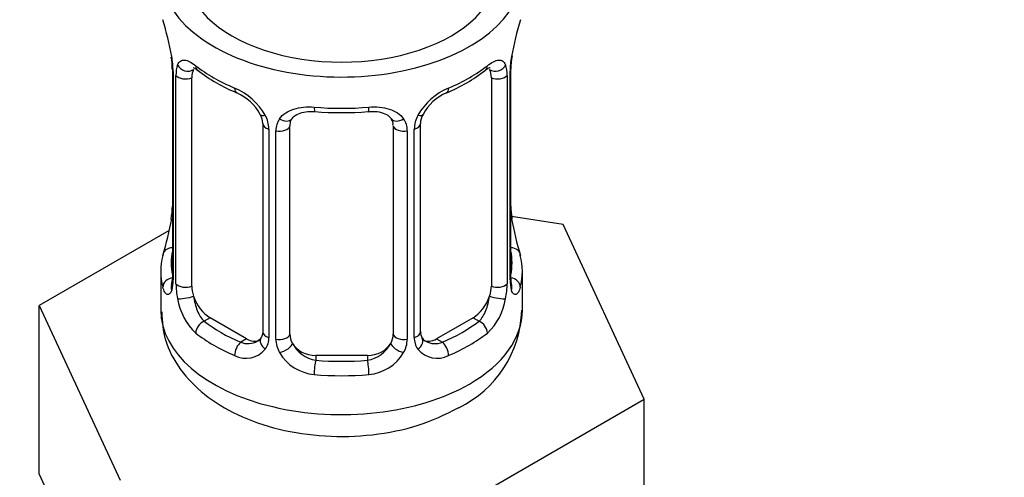
# Model space of a CAD drawing. Units: millimetres. Extents: x 0 to 1457, y 0 to 2776.
# Drawn here: x 375 to 414, y 245 to 262 of the extents above; entities that cross this region are included whole.
import ezdxf
from ezdxf import colors
from ezdxf.entities.mleader import LeaderData, LeaderLine
from ezdxf.math import Vec2, Vec3

# ---------------------------------------------------------------- set-up
doc = ezdxf.new("R2010")
doc.units = ezdxf.units.MM
doc.layers.add('DV5_Défaut', color=7, linetype='Continuous')
doc.layers.add('Défaut', color=7, linetype='Continuous')

# ---------------------------------------------------------------- blocks, each defined once
blk = doc.blocks.new('_DOT')
at = {"color": 0}
blk.add_line((0, 0), (-1, 0), dxfattribs=at)
at = {"color": 0, "const_width": 0.333}
blk.add_lwpolyline([(-0.1665, 0, 1), (0.1665, 0, 1)], format="xyb", close=True, dxfattribs=at)
blk = doc.blocks.new('SE4')
at = {"layer": 'DV5_Défaut', "color": 7, "linetype": 'Continuous'}
for p, q in [((381.365, 260.326), (381.365, 252.263)), ((394.464, 252.263), (394.464, 260.326)), ((381.392, 260.242), (381.392, 252.179)), ((381.505, 252.022), (381.505, 260.085)), ((382.116, 251.932), (382.116, 259.995)), ((393.713, 259.995), (393.713, 251.932)), ((394.324, 260.085), (394.324, 252.022)), ((394.437, 252.179), (394.437, 260.242)), ((384.861, 258.221), (384.861, 250.158)), ((385.914, 250.067), (385.914, 258.131)), ((389.914, 258.131), (389.914, 250.067)), ((390.968, 250.158), (390.968, 258.221)), ((385.1, 258.01), (385.1, 249.946)), ((385.372, 249.881), (385.372, 257.945)), ((390.456, 257.945), (390.456, 249.881)), ((390.729, 249.946), (390.729, 258.01)), ((396.488, 254.316), (394.498, 254.623)), ((394.514, 254.521), (394.507, 254.564)), ((399.626, 247.554), (396.488, 254.316)), ((381.244, 254.088), (376.203, 251.178)), ((380.914, 252.504), (380.914, 250.999)), ((394.914, 250.999), (394.914, 252.504)), ((376.203, 251.178), (379.341, 244.416)), ((376.203, 244.646), (376.203, 251.178)), ((382.823, 250.708), (382.594, 250.575)), ((384.237, 249.891), (382.823, 250.708)), ((393.006, 250.708), (391.591, 249.891)), ((393.006, 250.708), (393.235, 250.575)), ((384.237, 249.891), (384.009, 249.759)), ((391.591, 249.891), (391.82, 249.759)), ((386.914, 249.251), (386.914, 249.064)), ((388.914, 249.251), (386.914, 249.251)), ((388.914, 249.251), (388.914, 249.064)), ((391.052, 242.604), (399.626, 247.554)), ((399.626, 241.022), (399.626, 247.554)), ((376.203, 244.646), (377.772, 241.265))]:
    blk.add_line(p, q, dxfattribs=at)
for centre, radius, start, end in [((366.742, 258.047), 14.858, 10.7478, 16.3941), ((409.088, 258.047), 14.858, 163.606, 169.2521), ((379.106, 260.367), 2.256, 359.1041, 10.8139), ((377.838, 260.202), 3.555, 0.6583, 9.9884), ((397.988, 260.202), 3.552, 170.0079, 179.3454), ((397.134, 260.324), 2.669, 168.932, 179.9375), ((382.61, 260.13), 1.106, 160.4927, 182.2972), ((393.22, 260.13), 1.104, 357.6841, 19.526), ((386.38, 265.522), 6.611, 232.4081, 247.5218), ((389.431, 265.553), 6.647, 292.5187, 307.5514), ((382.797, 257.299), 2.495, 29.8198, 66.9998), ((393.032, 257.299), 2.495, 113.0004, 150.18), ((383.142, 257.707), 1.841, 28.0606, 67.2016), ((392.685, 257.727), 1.825, 112.9069, 152.4322), ((384.186, 258.223), 0.674, 359.8123, 31.1769), ((383.938, 257.989), 1.162, 1.0203, 28.275), ((386.158, 257.956), 0.785, 144.9712, 180.8641), ((387.914, 270.471), 11.828, 264.9787, 275.0213), ((389.671, 257.956), 0.785, 359.1311, 35.0336), ((391.89, 257.989), 1.161, 151.7186, 178.9861), ((391.636, 258.224), 0.667, 148.6067, 180.2877), ((389.628, 258.213), 0.277, 347.4401, 41.3324), ((378.697, 255.033), 2.667, 348.931, 359.9369), ((396.73, 254.99), 2.263, 179.1153, 190.8394), ((366.742, 257.31), 14.858, 343.6059, 349.2522), ((409.088, 257.31), 14.858, 190.7479, 196.394), ((380.369, 252.219), 0.997, 345.5609, 2.5986), ((380.1, 252.138), 1.293, 343.3385, 1.8084), ((384.4, 252.048), 2.895, 180.5093, 191.9483), ((391.43, 252.048), 2.894, 348.0493, 359.4931), ((395.727, 252.138), 1.291, 178.1771, 196.676), ((395.429, 252.212), 0.965, 179.3008, 194.3139), ((383.857, 251.801), 2.316, 188.7542, 226.8152), ((391.972, 251.801), 2.316, 313.1842, 351.2464), ((390.578, 251.108), 4.31, 295.7422, 358.495), ((391.242, 250.108), 0.269, 168.1938, 221.1953), ((384.29, 250.45), 0.746, 247.8303, 300.155), ((384.321, 249.933), 0.779, 325.2937, 1.0277), ((386.47, 249.897), 1.098, 180.837, 209.4908), ((387.093, 250.261), 1.21, 206.8319, 261.5389), ((388.742, 250.253), 1.202, 278.249, 333.3802), ((389.359, 249.897), 1.098, 330.5042, 359.168), ((391.507, 249.932), 0.779, 178.9659, 214.7127), ((391.202, 249.969), 0.161, 193.2249, 260.3387), ((391.535, 250.437), 0.735, 240.3791, 292.8078), ((384.215, 250.111), 0.972, 242.8666, 320.2121), ((387.003, 250.226), 1.723, 210.2871, 265.0453), ((388.826, 250.226), 1.723, 274.9548, 329.7127), ((391.614, 250.111), 0.972, 219.7872, 297.134)]:
    blk.add_arc(centre, radius, start, end, dxfattribs=at)
for centre, major_axis, ratio, start_param, end_param in [((387.914, 264.063), (7, 0), 0.57735, 2.600493, 6.283185), ((387.914, 264.063), (-6, 0), 0.57735, 0, 3.141593), ((394.114, 260.897), (-0.395, 0.063), 0.166114, 2.853764, 3.184441), ((381.765, 260.326), (0.4, 0), 0.57735, 3.115594, 3.141591), ((381.765, 260.326), (0.4, 0), 0.57735, 3.141591, 3.513239), ((381.93, 260.596), (0.373, -0.146), 0.85055, 3.855675, 5.740852), ((387.914, 262.853), (-7, 0), 0.57735, 0.633297, 0.937499), ((382.594, 260.598), (0.247, 0.314), 0.658162, 2.44473, 3.142157), ((387.914, 262.853), (7, 0), 0.57735, 5.345686, 5.649888), ((393.235, 260.598), (-0.247, 0.314), 0.658162, 3.141015, 3.838456), ((393.898, 260.596), (-0.373, -0.146), 0.85055, 0.542333, 2.42751), ((394.064, 260.326), (-0.4, 0), 0.57735, 2.769946, 3.146041), ((381.871, 260.178), (0.4, 0), 0.57735, 3.555344, 5.371005), ((382.823, 259.587), (-0.5, 0.866), 0.57735, 0.338885, 0.785398), ((393.006, 259.587), (0.5, 0.866), 0.57735, 5.497787, 5.9443), ((393.958, 260.178), (-0.4, 0), 0.57735, 0.912181, 2.727841), ((384.009, 259.782), (0.156, 0.368), 0.483207, 2.29088, 3.17304), ((391.82, 259.782), (-0.156, 0.368), 0.483207, 3.126113, 3.992305), ((387.914, 262.853), (-7, 0), 0.57735, 1.418695, 1.722897), ((386.914, 259.087), (0.035, 0.398), 0.123712, 2.191761, 3.141508), ((388.914, 259.087), (-0.035, 0.398), 0.123712, 3.141661, 4.091425), ((385.13, 258.749), (0.359, 0.176), 0.358003, 3.129477, 4.05706), ((385.652, 258.624), (-0.332, 0.222), 0.641506, 1.587428, 3.144387), ((390.177, 258.624), (0.332, 0.222), 0.641506, 3.148903, 4.695758), ((390.698, 258.749), (-0.359, 0.176), 0.358003, 2.226125, 3.169266), ((385.261, 258.221), (0.4, 0), 0.57735, 3.139214, 4.298637), ((385.518, 258.16), (0.4, 0), 0.57735, 4.340743, 6.156403), ((386.914, 258.131), (-1, 0), 0.816497, 6.156042, 6.283185), ((390.311, 258.16), (-0.4, 0), 0.57735, 0.126783, 1.942443), ((390.568, 258.221), (-0.4, 0), 0.57735, 1.984548, 3.144521), ((381.714, 254.46), (0.395, -0.063), 0.166114, 3.188685, 3.653865), ((394.114, 254.46), (-0.395, -0.063), 0.166114, 2.62932, 3.098092), ((387.914, 252.504), (7, 0), 0.57735, 2.989492, 3.293694), ((381.391, 253.081), (0.387, -0.103), 0.80707, 1.846723, 3.352676), ((387.914, 252.83), (6.6, 0), 0.57735, 3.017713, 3.265472), ((394.438, 253.081), (-0.387, -0.103), 0.80707, 2.93051, 4.436462), ((387.914, 252.83), (-6.6, 0), 0.57735, 3.017713, 3.265472), ((387.914, 252.504), (-7, 0), 0.57735, 2.989492, 3.293694), ((381.391, 251.926), (-0.387, -0.103), 0.80707, 4.501306, 6.072102), ((381.714, 251.847), (0.381, -0.123), 0.86268, 3.140217, 3.728142), ((381.765, 252.263), (0.4, 0), 0.57735, 3.141593, 3.513239), ((381.871, 252.115), (-0.4, 0), 0.57735, 0.413752, 2.229412), ((382.823, 251.524), (-0.5, 0.866), 0.57735, 0.785398, 1.231911), ((393.006, 251.524), (0.5, 0.866), 0.57735, 5.051274, 5.497787), ((393.958, 252.115), (0.4, 0), 0.57735, 4.053773, 5.869434), ((394.064, 252.263), (-0.4, 0), 0.57735, 2.769946, 3.141593), ((394.438, 251.926), (0.387, -0.103), 0.80707, 0.211083, 1.718624), ((394.114, 251.847), (-0.381, -0.123), 0.86268, 2.555043, 3.150936), ((381.93, 251.546), (-0.392, -0.078), 0.178244, 0.357599, 2.242775), ((382.823, 251.524), (0.5, -0.866), 0.57735, 4.373504, 5.497787), ((393.006, 251.524), (0.5, 0.866), 0.57735, 3.926991, 5.051274), ((393.898, 251.546), (0.392, -0.078), 0.178244, 4.04041, 5.925586), ((387.914, 250.999), (7, 0), 0.57735, 3.141593, 5.497787), ((387.914, 250.999), (7, 0), 0.57735, 5.497787, 6.283185), ((382.594, 250.249), (-0.247, -0.314), 0.658162, 4.015526, 5.586322), ((387.914, 252.83), (-6.6, 0), 0.57735, 0.633297, 0.937499), ((387.914, 252.83), (6.6, 0), 0.57735, 5.345686, 5.649888), ((393.235, 250.249), (0.247, -0.314), 0.658162, 0.696863, 2.267659), ((387.914, 252.504), (-7, 0), 0.57735, 0.633297, 0.937499), ((385.261, 250.158), (0.4, 0), 0.57735, 3.141593, 4.298637), ((385.518, 250.097), (-0.4, 0), 0.57735, 1.19915, 3.01481), ((386.914, 250.067), (1, 0), 0.816497, 3.141593, 3.588106), ((388.914, 250.067), (1, 0), 0.816497, 5.836672, 6.283185), ((390.311, 250.097), (0.4, 0), 0.57735, 3.268375, 5.084035), ((390.568, 250.158), (-0.4, 0), 0.57735, 1.984548, 3.141593), ((387.914, 252.504), (7, 0), 0.57735, 5.345686, 5.649888), ((384.009, 249.432), (-0.156, -0.368), 0.483207, 3.861676, 5.432473), ((384.237, 250.708), (-0.5, 0.866), 0.57735, 2.356194, 3.141593), ((385.13, 249.698), (0.333, -0.222), 0.670791, 3.124422, 4.652076), ((385.652, 249.574), (-0.355, -0.185), 0.387288, 0.98259, 2.867767), ((386.914, 250.067), (-1, 0), 0.816497, 0.446513, 1.570796), ((388.914, 250.067), (1, 0), 0.816497, 4.712389, 5.836672), ((390.177, 249.574), (0.355, -0.185), 0.387288, 3.415419, 5.300595), ((390.698, 249.698), (-0.333, -0.222), 0.670791, 1.631109, 3.166793), ((391.591, 250.708), (0.5, 0.866), 0.57735, 3.141593, 3.926991), ((391.82, 249.432), (0.156, -0.368), 0.483207, 0.850713, 2.421509), ((386.914, 248.737), (-0.035, -0.398), 0.123712, 3.762557, 5.333353), ((387.914, 252.83), (-6.6, 0), 0.57735, 1.418695, 1.722897), ((388.914, 248.737), (0.035, -0.398), 0.123712, 0.949832, 2.520628), ((387.914, 252.504), (7, 0), 0.57735, 4.560288, 4.86449)]:
    blk.add_ellipse(centre, major_axis=major_axis, ratio=ratio, start_param=start_param, end_param=end_param, dxfattribs=at)
for points, knots in [([(381.568, 260.499), (381.596, 260.565), (381.632, 260.611), (381.722, 260.67), (381.775, 260.682), (381.895, 260.672), (381.964, 260.651), (382.109, 260.578), (382.189, 260.527), (382.272, 260.461)], [0, 0, 0, 0, 0.25, 0.25, 0.5, 0.5, 0.75, 0.75, 1, 1, 1, 1]), ([(382.166, 260.392), (382.165, 260.392), (382.168, 260.392), (382.225, 260.373), (382.303, 260.314), (382.349, 260.281)], [0, 0, 0, 0, 0.124212, 0.580606, 1, 1, 1, 1]), ([(393.477, 260.273), (393.513, 260.303), (393.588, 260.365), (393.655, 260.391), (393.663, 260.391), (393.662, 260.391)], [0, 0, 0, 0, 0.312538, 0.782672, 1, 1, 1, 1]), ([(393.557, 260.461), (393.64, 260.527), (393.718, 260.578), (393.865, 260.651), (393.933, 260.672), (394.053, 260.682), (394.107, 260.67), (394.196, 260.612), (394.233, 260.565), (394.261, 260.499)], [0, 0, 0, 0, 0.25, 0.25, 0.5, 0.5, 0.75, 0.75, 1, 1, 1, 1]), ([(385.515, 258.407), (385.577, 258.495), (385.657, 258.569), (385.845, 258.695), (385.953, 258.745), (386.187, 258.82), (386.315, 258.845), (386.577, 258.87), (386.715, 258.871), (386.854, 258.858)], [0, 0, 0, 0, 0.25, 0.25, 0.5, 0.5, 0.75, 0.75, 1, 1, 1, 1]), ([(388.975, 258.858), (389.114, 258.871), (389.25, 258.87), (389.514, 258.845), (389.641, 258.82), (389.875, 258.745), (389.984, 258.695), (390.171, 258.57), (390.251, 258.495), (390.314, 258.407)], [0, 0, 0, 0, 0.25, 0.25, 0.5, 0.5, 0.75, 0.75, 1, 1, 1, 1]), ([(385.991, 258.399), (386.005, 258.424), (386.05, 258.497), (386.222, 258.608), (386.527, 258.697), (386.75, 258.691), (386.88, 258.686)], [0, 0, 0, 0, 0.119695, 0.423522, 0.710046, 1, 1, 1, 1]), ([(388.949, 258.68), (389.01, 258.687), (389.178, 258.706), (389.462, 258.66), (389.721, 258.547), (389.801, 258.453), (389.843, 258.398)], [0, 0, 0, 0, 0.13471, 0.4282, 0.72208, 1, 1, 1, 1]), ([(381.335, 251.979), (381.332, 251.969), (381.328, 251.953), (381.327, 251.949), (381.327, 251.949)], [0, 0, 0, 0, 0.532226, 1, 1, 1, 1]), ([(394.502, 251.95), (394.502, 251.949), (394.501, 251.953), (394.497, 251.968), (394.494, 251.976)], [0, 0, 0, 0, 0.588611, 1, 1, 1, 1]), ([(381.339, 251.768), (381.316, 251.703), (381.288, 251.659), (381.227, 251.606), (381.194, 251.6), (381.13, 251.623), (381.098, 251.653), (381.042, 251.747), (381.017, 251.811), (380.995, 251.891)], [0, 0, 0, 0, 0.25, 0.25, 0.5, 0.5, 0.75, 0.75, 1, 1, 1, 1]), ([(394.834, 251.891), (394.812, 251.811), (394.787, 251.748), (394.731, 251.653), (394.699, 251.623), (394.635, 251.6), (394.602, 251.606), (394.541, 251.658), (394.513, 251.703), (394.49, 251.768)], [0, 0, 0, 0, 0.25, 0.25, 0.5, 0.5, 0.75, 0.75, 1, 1, 1, 1]), ([(382.185, 251.54), (382.2, 251.443), (382.219, 251.348), (382.266, 251.16), (382.295, 251.069), (382.397, 250.816), (382.487, 250.671), (382.594, 250.575)], [0, 0, 0, 0, 0.25, 0.25, 0.5, 0.5, 1, 1, 1, 1]), ([(393.235, 250.575), (393.288, 250.623), (393.337, 250.682), (393.426, 250.82), (393.465, 250.899), (393.567, 251.153), (393.615, 251.347), (393.643, 251.54)], [0, 0, 0, 0, 0.25, 0.25, 0.5, 0.5, 1, 1, 1, 1]), ([(380.952, 250.937), (380.974, 250.534), (381.029, 249.789), (381.645, 248.66), (382.593, 247.686), (383.883, 246.898), (385.474, 246.345), (387.275, 246.078), (389.121, 246.128), (390.945, 246.494), (391.897, 246.95), (392.45, 247.226)], [0, 0, 0, 0, 0.085516, 0.185635, 0.288096, 0.398749, 0.516979, 0.637013, 0.757087, 0.878421, 1, 1, 1, 1])]:
    blk.add_open_spline(points, degree=3, knots=knots, dxfattribs=at)
for points in [[(385.934, 258.233), (385.939, 258.325), (385.959, 258.38), (385.994, 258.397)], [(384.86, 250.159), (384.847, 250.016), (384.824, 249.94), (384.791, 249.93)], [(384.792, 249.925), (384.778, 249.875), (384.731, 249.839), (384.654, 249.818)]]:
    blk.add_open_spline(points, degree=3, dxfattribs=at)

msp = doc.modelspace()

# ---------------------------------------------------------------- block references
at = {"layer": 'Défaut'}
msp.add_blockref('SE4', (0, 0), dxfattribs=at)

# ---------------------------------------------------------------- leaders
at = {"layer": 'Défaut', "color": 7, "linetype": 'Continuous'}
ml = msp.add_multileader_mtext('Standard', dxfattribs=at)
ml.set_content('{\\pxsm0.9;\\fSolid Edge ISO|b1||i0||c0|p34;\\W1.;12/03/2024\\P}', color=256)
ml.set_leader_properties()
ml.set_arrow_properties(name='DOT')
ml.build(insert=Vec2(0, 0))
ml.multileader.update_dxf_attribs({"leader_type": 0, "dogleg_length": 0, "arrow_head_size": 12})
ctx = ml.context
ctx.base_point, ctx.char_height, ctx.arrow_head_size = Vec3(1369.023, 2741.626), 12, 12
notes = []
notes.append((ctx, [(0, (0, 0, 0), (0, 0), (1, 0), 1, [])]))
ctx.mtext.insert = Vec3(1371.023, 2747.626)
for ctx, leaders in notes:
    for number, flags, end, landing, length, lines in leaders:
        leader = LeaderData()
        leader.index, (leader.has_last_leader_line, leader.has_dogleg_vector, leader.attachment_direction) = number, flags
        leader.last_leader_point, leader.dogleg_vector, leader.dogleg_length = Vec3(end), Vec3(landing), length
        for number, points, colour, breaks in lines:
            line = LeaderLine()
            line.index, line.vertices, line.color, line.breaks = number, Vec3.list(points), colors.encode_raw_color(colour), breaks
            leader.lines.append(line)
        ctx.leaders.append(leader)

doc.saveas('drawing.dxf')
